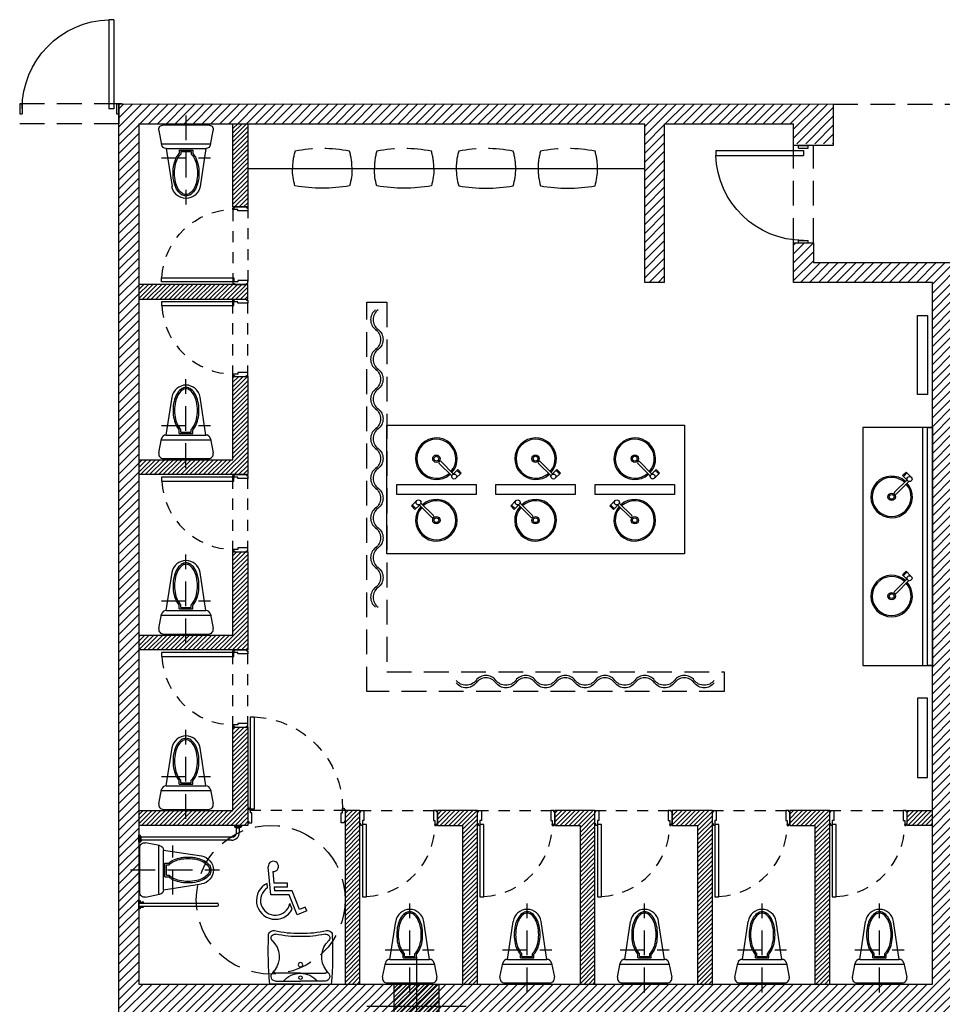
# Model space of a CAD drawing. Units: millimetres. Extents: x -1 to 166, y -10 to 76.
# Drawn here: x 80 to 89, y 54 to 64 of the extents above; entities that cross this region are included whole.
import ezdxf

# ---------------------------------------------------------------- set-up
doc = ezdxf.new("R2010")
doc.units = ezdxf.units.MM
for name, pattern in [('HIDDEN', [0.375, 0.25, -0.125]), ('M14 Planta alta$0$DX2', [0.18, 0.12, -0.06]), ('M14 Planta alta$0$HIDDEN', [0.375, 0.25, -0.125])]:
    doc.linetypes.add(name, pattern=pattern)
for name, color, linetype in [('M14 Planta alta$0$columnas', 2, 'Continuous'), ('M14 Planta alta$0$HATCH', 8, 'Continuous'), ('M14 Planta alta$0$MB', 4, 'Continuous'), ('M14 Planta alta$0$MUEBAN', 2, 'Continuous'), ('M14 Planta alta$0$Muebles', 1, 'Continuous'), ('M14 Planta alta$0$Proy', 1, 'HIDDEN'), ('M14 Planta alta$0$Puertas', 1, 'Continuous'), ('M14 Planta alta$0$TRAMA', 7, 'Continuous'), ('M14 Planta alta$1$Muros', 6, 'Continuous')]:
    doc.layers.add(name, color=color, linetype=linetype)
pattern_1 = [(45, (-0.02047, -0.009093), (-0.04490128, 0.04490128), [])]

# ---------------------------------------------------------------- blocks, each defined once
blk = doc.blocks.new('M14 Planta alta$0$puerta')
for p, q in [((-0.3054, 0.4467), (-0.3054, -0.4529)), ((-0.3054, 0.4467), (-0.2554, 0.4467)), ((-0.2554, 0.4467), (-0.2554, -0.4529)), ((-0.3304, -0.4029), (-0.3554, -0.4029)), ((-0.3554, -0.4029), (-0.3554, -0.5029)), ((-0.3304, -0.4029), (-0.3304, -0.5029)), ((-0.3054, -0.4529), (-0.2554, -0.4529)), ((0.6446, -0.4029), (0.6196, -0.4029)), ((0.6196, -0.4029), (0.6196, -0.5029)), ((0.6446, -0.4029), (0.6446, -0.5029)), ((-0.3304, -0.5029), (-0.3554, -0.5029)), ((0.6446, -0.5029), (0.6196, -0.5029))]:
    blk.add_line(p, q)
blk.add_arc((-0.2804, -0.4529), 0.9, 0, 88.40825)
blk = doc.blocks.new('M14 Planta alta$0$c45')
at = {"layer": 'M14 Planta alta$0$columnas'}
h = blk.add_hatch(dxfattribs=at)
h.set_pattern_fill('ANSI31', color=30, scale=0.01, style=0)
h.paths.add_polyline_path([(-0.225, 0.225), (0.225, 0.225), (0.225, -0.225), (-0.225, -0.225)])
at = {"layer": 'M14 Planta alta$0$columnas', "color": 7}
blk.add_lwpolyline([(-0.225, 0.225), (0.225, 0.225), (0.225, -0.225), (-0.225, -0.225)], close=True, dxfattribs=at)
at = {"layer": 'M14 Planta alta$0$TRAMA', "color": 5}
for p, q in [((0, 0.5), (0, -0.5)), ((0, 0.5), (0, -0.5)), ((-0.5, 0), (0.5, 0)), ((-0.5, 0), (0.5, 0)), ((-0.5, 0), (0.5, 0))]:
    blk.add_line(p, q, dxfattribs=at)
blk = doc.blocks.new('M14 Planta alta$0$W-C')
at = {"linetype": 'M14 Planta alta$0$HIDDEN'}
for p, q in [((-0.0013, 0.0842), (-0.0013, -0.8132)), ((0.2461, -0.3441), (-0.2488, -0.3441))]:
    blk.add_line(p, q, dxfattribs=at)
for p, q in [((-0.2469, -0.2107), (-0.2755, -0.0679)), ((0.2261, -0.011), (-0.2288, -0.011)), ((0.2728, -0.0679), (0.2442, -0.2107)), ((0.2461, -0.2013), (-0.2488, -0.2013)), ((0.1976, -0.2489), (-0.2003, -0.2489)), ((-0.2003, -0.2489), (-0.1425, -0.6311)), ((-0.0687, -0.2643), (-0.0687, -0.3003)), ((0.0661, -0.2643), (-0.0687, -0.2643)), ((-0.0545, -0.2786), (-0.0545, -0.3062)), ((0.0518, -0.2786), (-0.0545, -0.2786)), ((0.0518, -0.2786), (0.0518, -0.3062)), ((0.0661, -0.2643), (0.0661, -0.3003)), ((0.1976, -0.2489), (0.1398, -0.6311))]:
    blk.add_line(p, q)
for points in [[(-0.0687, -0.3003, 0.068542), (-0.0961, -0.3379, 0.068607), (-0.1219, -0.4074, 0.054787), (-0.1319, -0.4977, 0.054787), (-0.1219, -0.588, 0.068607), (-0.0961, -0.6575, 0.105636), (-0.0501, -0.7118, 0.165714), (-0.0013, -0.7284, 0.165714), (0.0474, -0.7118, 0.105636), (0.0934, -0.6575, 0.068607), (0.1193, -0.588, 0.054787), (0.1292, -0.4977, 0.054787), (0.1193, -0.4074, 0.068607), (0.0934, -0.3379, 0.068542), (0.0661, -0.3003, 0.008163)], [(-0.0545, -0.3062, 0.077641), (-0.0835, -0.3447, 0.068607), (-0.108, -0.4105, 0.054787), (-0.1176, -0.4977, 0.054787), (-0.108, -0.5849, 0.068607), (-0.0835, -0.6507, 0.105636), (-0.0413, -0.7005, 0.165714), (-0.0013, -0.7141, 0.165714), (0.0387, -0.7005, 0.105636), (0.0809, -0.6507, 0.068607), (0.1053, -0.5849, 0.054787), (0.1149, -0.4977, 0.054787), (0.1053, -0.4105, 0.068607), (0.0809, -0.3447, 0.077641), (0.0518, -0.3062, 0.013662)]]:
    blk.add_lwpolyline(points, format="xyb")
for centre, radius, start, end in [((-0.2288, -0.0586), 0.0476, 90, 191.30993), ((0.2261, -0.0586), 0.0476, 348.69007, 90), ((-0.2003, -0.2013), 0.0476, 191.30993, 270), ((0.1976, -0.2013), 0.0476, 270, 348.69007), ((-0.0013, -0.6098), 0.1428, 188.59546, 351.40454)]:
    blk.add_arc(centre, radius, start, end)
blk = doc.blocks.new('M14 Planta alta$0$lavabo-nvo')
for p, q in [((0.0298, 0.2629), (0.1559, 0.1368)), ((0.0475, 0.2806), (0.1736, 0.1544)), ((0.1712, 0.1568), (0.2154, 0.201)), ((0.2508, 0.1656), (0.2154, 0.201)), ((0.1977, 0.1126), (0.2508, 0.1656)), ((0.2419, 0.1568), (0.2066, 0.1922))]:
    blk.add_line(p, q)
for centre, radius in [((0, 0.3104), 0.0371), ((0, 0.3104), 0.024), ((0.1801, 0.1303), 0.025), ((0.2287, 0.1789), 0.00625)]:
    blk.add_circle(centre, radius)
for centre, radius, start, end in [((0, 0.3104), 0.2096, 318.41705, 311.58044), ((0, 0.3104), 0.1966, 318.64384, 311.35365), ((0.0386, 0.2717), 0.0125, 44.99875, 224.99875)]:
    blk.add_arc(centre, radius, start, end)
blk = doc.blocks.new('M14 Planta alta$0$MINUS')
at = {"color": 0}
for p, q in [((0, 0), (-0.0246, 0.2815)), ((0.0208, 0.2346), (0.031, 0.1173)), ((-0.0332, 0.0703), (-0.0371, 0.1152)), ((0.1695, 0.1173), (0.031, 0.1173)), ((0.1695, 0.0762), (0.1695, 0.1173)), ((0.1878, 0), (0, 0)), ((0.0346, 0.0762), (0.0377, 0.0412)), ((0.1695, 0.0762), (0.0346, 0.0762)), ((0.2157, 0.0412), (0.0377, 0.0412)), ((0.2678, -0.2013), (0.1878, 0)), ((0.2908, -0.1478), (0.2157, 0.0412)), ((0.2161, -0.1456), (0.1935, -0.0888)), ((0.3633, -0.1633), (0.2678, -0.2013)), ((0.3481, -0.1251), (0.2908, -0.1478)), ((0.3633, -0.1633), (0.3481, -0.1251))]:
    blk.add_line(p, q, dxfattribs=at)
for centre, radius, start, end in [((0.0271, 0.2861), 0.0519, 263.02012, 184.99558), ((0.0472, -0.0562), 0.1911, 116.18724, 332.11531), ((0.0472, -0.0562), 0.1499, 122.42966, 347.44221)]:
    blk.add_arc(centre, radius, start, end, dxfattribs=at)
blk = doc.blocks.new('M14 Planta alta$0$barra-abatible-disca-01')
for p, q in [((-0.004, 0.015), (-0.789, 0.015)), ((-0.004, 0.0262), (-0.047, 0.0262)), ((-0.004, 0.0222), (-0.047, 0.0222)), ((-0.0443, 0.0199), (-0.0465, 0.0199)), ((-0.0406, 0.022), (-0.0456, 0.022)), ((-0.0406, 0.0201), (-0.0456, 0.0201)), ((-0.0443, 0.0298), (-0.0369, 0.0298)), ((-0.0443, 0.0298), (-0.0443, 0.0261)), ((-0.0443, 0.0201), (-0.0443, 0.0199)), ((-0.0406, 0.022), (-0.0357, 0.022)), ((-0.0406, 0.0201), (-0.0357, 0.0201)), ((-0.0369, 0.0298), (-0.0369, 0.0261)), ((-0.0369, 0.0201), (-0.0369, 0.0199)), ((-0.0369, 0.0199), (-0.0347, 0.0199)), ((-0.0178, 0.0338), (-0.0178, 0.0264)), ((-0.0178, 0.0338), (-0.0058, 0.0338)), ((-0.0178, 0.0264), (-0.0058, 0.0264)), ((-0.0148, 0.0348), (-0.0088, 0.0348)), ((-0.0118, 0.0338), (-0.0118, 0.0264)), ((-0.0058, 0.0338), (-0.0058, 0.0264)), ((0, 0.049), (-0.004, 0.049)), ((-0.004, 0.049), (-0.004, -0.049)), ((0, 0.049), (0, -0.049)), ((-0.004, -0.015), (-0.789, -0.015)), ((-0.004, -0.0222), (-0.047, -0.0222)), ((-0.004, -0.0262), (-0.047, -0.0262)), ((-0.0443, -0.0199), (-0.0465, -0.0199)), ((-0.0406, -0.0201), (-0.0456, -0.0201)), ((-0.0406, -0.022), (-0.0456, -0.022)), ((-0.0443, -0.0201), (-0.0443, -0.0199)), ((-0.0443, -0.0298), (-0.0443, -0.0261)), ((-0.0443, -0.0298), (-0.0369, -0.0298)), ((-0.0406, -0.0201), (-0.0357, -0.0201)), ((-0.0406, -0.022), (-0.0357, -0.022)), ((-0.0369, -0.0199), (-0.0347, -0.0199)), ((-0.0369, -0.0201), (-0.0369, -0.0199)), ((-0.0369, -0.0298), (-0.0369, -0.0261)), ((-0.0178, -0.0338), (-0.0178, -0.0264)), ((-0.0178, -0.0264), (-0.0058, -0.0264)), ((-0.0178, -0.0338), (-0.0058, -0.0338)), ((-0.0148, -0.0348), (-0.0088, -0.0348)), ((-0.0118, -0.0338), (-0.0118, -0.0264)), ((-0.0058, -0.0338), (-0.0058, -0.0264)), ((0, -0.049), (-0.004, -0.049))]:
    blk.add_line(p, q)
for centre, radius, start, end in [((-0.789, 0), 0.015, 90, 270), ((-0.047, 0.0242), 0.002, 90, 270), ((-0.0456, 0.0211), 0.000924, 90, 270), ((-0.0406, 0.0224), 0.0064, 203.1798, 336.8202), ((-0.0357, 0.0211), 0.000924, 270, 90), ((-0.0148, 0.0297), 0.00505, 53.53927, 126.46073), ((-0.0118, 0.0343), 0.00515, 0, 180), ((-0.0088, 0.0297), 0.00505, 53.53927, 126.46073), ((-0.047, -0.0242), 0.002, 90, 270), ((-0.0406, -0.0224), 0.0064, 23.1798, 156.8202), ((-0.0456, -0.0211), 0.000924, 90, 270), ((-0.0357, -0.0211), 0.000924, 270, 90), ((-0.0148, -0.0297), 0.00505, 233.53927, 306.46073), ((-0.0118, -0.0343), 0.00515, 180, 0), ((-0.0088, -0.0297), 0.00505, 233.53927, 306.46073)]:
    blk.add_arc(centre, radius, start, end)
blk = doc.blocks.new('M14 Planta alta$0$lavabo-disca')
for p, q in [((-0.2797, 0.1136), (-0.2619, 0.1358)), ((-0.0002, 0.1084), (-0.2486, 0.1084)), ((0.0002, 0.1084), (0.2486, 0.1084)), ((0.2797, 0.1136), (0.2619, 0.1358)), ((0, 0), (-0.31, 0)), ((-0.2521, 0.0292), (-0.0002, 0.0292)), ((0, 0), (0.31, 0)), ((0.2521, 0.0292), (0.0002, 0.0292))]:
    blk.add_line(p, q)
blk.add_circle((-0.0002, 0.1944), 0.0225)
for centre, radius, start, end in [((-0.2742, 0.492), 0.0474, 76.50623, 185.29831), ((-0.256, 0.4645), 0.0397, 77.8889, 221.96629), ((-0.025, 1.4861), 0.9775, 255.8966, 271.45755), ((-0.0245, 1.5005), 1.0219, 257.3865, 271.40985), ((0.0245, 1.5005), 1.0219, 268.59015, 282.6135), ((-0.0135, 1.5678), 1.059, 270.72331, 270.7292), ((0.025, 1.4861), 0.9775, 268.54245, 284.1034), ((0.256, 0.4645), 0.0397, 318.03371, 102.1111), ((0.2742, 0.492), 0.0474, 354.70169, 103.49377), ((3.5059, 0.333), 3.8304, 177.68635, 184.98792), ((-0.4382, 0.2741), 0.224, 321.87611, 47.01925), ((-0.0142, 1.5817), 1.102, 270.73498, 270.74064), ((0.4382, 0.2741), 0.224, 132.98075, 218.12389), ((-3.5059, 0.333), 3.8304, 355.01208, 2.31365), ((-0.247, 0.0775), 0.0487, 132.17251, 263.91982), ((-0.2486, 0.1254), 0.0169, 141.87611, 270), ((-0.0002, -0.1175), 0.226, 90, 139.51771), ((0.0002, -0.1175), 0.226, 40.48229, 90), ((0.2486, 0.1254), 0.0169, 270, 38.12389), ((0.247, 0.0775), 0.0487, 276.08018, 47.82749), ((-0.0002, 0.0636), 0.0175, 90, 270), ((-0.0002, 0.0636), 0.0175, 270, 90)]:
    blk.add_arc(centre, radius, start, end)
blk = doc.blocks.new('M14 Planta alta$0$barra-disca-02')
for p, q in [((-0.935, 0.15), (-0.025, 0.15)), ((-0.935, 0.12), (-0.025, 0.12)), ((-0.025, 0.152), (-0.015, 0.17)), ((-0.025, 0.152), (-0.025, 0.15)), ((-0.025, 0.15), (-0.025, 0.12)), ((-0.025, 0.12), (-0.025, 0.118)), ((-0.025, 0.118), (-0.015, 0.1)), ((-0.015, 0.17), (-0.015, 0.1)), ((0, 0.17), (-0.015, 0.17)), ((0, 0.1), (-0.015, 0.1)), ((0, 0.17), (0, 0.1)), ((-1.017, 0.025), (-1.035, 0.015)), ((-0.965, 0.015), (-1.035, 0.015)), ((-1.035, 0), (-1.035, 0.015)), ((-1.015, 0.025), (-1.017, 0.025)), ((-1.015, 0.07), (-1.015, 0.025)), ((-0.985, 0.025), (-1.015, 0.025)), ((-0.985, 0.07), (-0.985, 0.025)), ((-0.983, 0.025), (-0.985, 0.025)), ((-0.983, 0.025), (-0.965, 0.015)), ((-0.965, 0), (-0.965, 0.015)), ((-0.965, 0), (-1.035, 0))]:
    blk.add_line(p, q)
for radius in [0.08, 0.05]:
    blk.add_arc((-0.935, 0.07), radius, 90, 180)
blk = doc.blocks.new('M14 Planta alta$0$pta-baño-78')
for points in [[(0.715, 0.795), (0.715, 0.065), (0.755, 0.065), (0.755, 0.795)], [(0.01, -0.075), (0.04, -0.075), (0.04, 0.025), (0.025, 0.025), (0.025, 0.075), (0.01, 0.075), (0.01, 0.06), (0, 0.06), (0, -0.06), (0.01, -0.06), (0.01, -0.075)], [(0.77, -0.075), (0.74, -0.075), (0.74, 0.025), (0.755, 0.025), (0.755, 0.075), (0.77, 0.075), (0.77, 0.06), (0.78, 0.06), (0.78, -0.06), (0.77, -0.06), (0.77, -0.075)]]:
    blk.add_lwpolyline(points, close=True)
at = {"linetype": 'M14 Planta alta$0$DX2'}
blk.add_arc((0.755, 0.065), 0.73, 93.14107, 180, dxfattribs=at)
blk = doc.blocks.new('M14 Planta alta$0$pta-baño-98')
for points in [[(0.915, 0.995), (0.915, 0.065), (0.955, 0.065), (0.955, 0.995)], [(0.01, -0.075), (0.04, -0.075), (0.04, 0.025), (0.025, 0.025), (0.025, 0.075), (0.01, 0.075), (0.01, 0.06), (0, 0.06), (0, -0.06), (0.01, -0.06), (0.01, -0.075)], [(0.97, -0.075), (0.94, -0.075), (0.94, 0.025), (0.955, 0.025), (0.955, 0.075), (0.97, 0.075), (0.97, 0.06), (0.98, 0.06), (0.98, -0.06), (0.97, -0.06), (0.97, -0.075)]]:
    blk.add_lwpolyline(points, close=True)
at = {"linetype": 'M14 Planta alta$0$DX2'}
blk.add_arc((0.955, 0.065), 0.93, 92.4651, 180, dxfattribs=at)

msp = doc.modelspace()

# ---------------------------------------------------------------- hatches: boundary and pattern name
at = {"layer": 'M14 Planta alta$0$HATCH'}
h = msp.add_hatch(dxfattribs=at)
h.set_pattern_fill('ANSI31', color=256, scale=0.02, style=0)
h.set_pattern_definition(pattern_1)
h.paths.add_polyline_path([(90.8796, 62.8907), (97.4796, 62.8909), (97.4796, 54.2159), (89.4796, 54.2159), (89.4796, 61.2907), (90.8796, 61.2907), (90.8796, 61.6907), (90.6796, 61.6907), (90.6796, 61.4907), (88.0796, 61.4907), (88.0796, 61.6907), (87.8796, 61.6907), (87.8796, 61.2907), (89.2796, 61.2907), (89.2796, 54.2159), (81.2796, 54.2159), (81.2796, 62.8909), (87.8796, 62.8907), (87.8796, 62.6907), (88.2796, 62.6907), (88.2796, 63.0907), (81.0796, 63.0909), (81.0796, 62.8909), (81.0796, 53.8909), (104.3296, 53.8909), (104.3296, 49.8803), (104.4796, 49.8803), (104.4796, 54.2409), (97.6796, 54.2409), (97.6796, 62.8909), (98.2796, 62.8909), (98.2796, 63.0914), (90.4796, 63.0907), (90.4796, 62.6907), (90.8796, 62.6907)])
h = msp.add_hatch(dxfattribs=at)
h.set_pattern_fill('ANSI31', color=256, scale=0.01, style=0)
h.set_pattern_definition([(45, (-0.020468, -0.009093), (-0.02245064, 0.02245064), [])])
h.paths.add_polyline_path([(82.3796, 62.8909), (82.2296, 62.8909), (82.2296, 62.0521), (82.3796, 62.0521)])
h.paths.add_polyline_path([(82.3796, 61.2721), (81.2796, 61.2721), (81.2796, 61.1221), (82.2446, 61.1221), (82.2446, 61.1222), (82.3646, 61.1222), (82.3646, 61.1221), (82.3796, 61.1221)])
h.paths.add_polyline_path([(82.3796, 60.3422), (82.2296, 60.3422), (82.2296, 60.3421), (82.2296, 59.5034), (81.2796, 59.5034), (81.2796, 59.3534), (82.2446, 59.3534), (82.2446, 59.3534), (82.3646, 59.3534), (82.3646, 59.3534), (82.3796, 59.3534)])
h.paths.add_polyline_path([(82.3796, 58.4909), (82.2296, 58.4909), (82.2296, 57.7347), (81.2796, 57.7347), (81.2796, 57.5847), (82.2446, 57.5847), (82.2446, 57.5847), (82.3646, 57.5847), (82.3646, 57.5847), (82.3796, 57.5847)])
h.paths.add_polyline_path([(82.3796, 58.5734), (82.2296, 58.5734), (82.2296, 58.4909), (82.3796, 58.4909)])
h.paths.add_polyline_path([(82.3796, 56.8047), (82.2296, 56.8047), (82.2296, 55.9659), (81.2796, 55.9659), (81.2796, 55.8159), (82.2446, 55.8159), (82.2446, 55.8159), (82.3146, 55.8159), (82.3146, 55.8159), (82.3796, 55.8159)])
h.paths.add_polyline_path([(83.5096, 55.9659), (83.3596, 55.9659), (83.3596, 55.0666, -0.000442), (83.3596, 55.0652), (83.3596, 54.2159), (83.5096, 54.2159)])
h.paths.add_polyline_path([(84.6936, 55.9659), (84.2896, 55.9659), (84.2896, 55.8159), (84.5436, 55.8159), (84.5436, 54.2159), (84.6936, 54.2159)])
h.paths.add_polyline_path([(85.8776, 55.9659), (85.4736, 55.9659), (85.4736, 55.8159), (85.7276, 55.8159), (85.7276, 54.2159), (85.8776, 54.2159)])
h.paths.add_polyline_path([(87.0616, 55.9659), (86.6576, 55.9659), (86.6576, 55.8159), (86.9116, 55.8159), (86.9116, 54.2159), (87.0616, 54.2159)])
h.paths.add_polyline_path([(88.2456, 55.9659), (87.8416, 55.9659), (87.8416, 55.8159), (88.0956, 55.8159), (88.0956, 54.2159), (88.2456, 54.2159)])
h.paths.add_polyline_path([(89.2796, 55.9659), (89.0256, 55.9659), (89.0256, 55.8159), (89.2796, 55.8159)])
h = msp.add_hatch(dxfattribs=at)
h.set_pattern_fill('ANSI31', color=256, scale=0.02, style=0)
h.set_pattern_definition(pattern_1)
h.paths.add_polyline_path([(92.3796, 62.8908), (92.1796, 62.8907), (92.1796, 61.2907), (92.3796, 61.2907)])
h.paths.add_polyline_path([(86.5796, 62.8907), (86.3796, 62.8908), (86.3796, 61.2907), (86.5796, 61.2907)])

# ---------------------------------------------------------------- linework, layer by layer
at = {"layer": 'M14 Planta alta$0$MB'}
msp.add_lwpolyline([(89.2796, 59.8283), (89.1796, 59.8283), (89.1796, 57.4283), (89.2796, 57.4283)], dxfattribs=at)
at = {"layer": 'M14 Planta alta$0$MUEBAN'}
msp.add_line((82.3796, 62.4409), (86.3796, 62.4409), dxfattribs=at)
at = {"layer": 'M14 Planta alta$0$MUEBAN', "elevation": 0}
for points in [[(83.4295, 62.4409, -0.071068), (83.4045, 62.2659, -0.090909), (82.8545, 62.2659, -0.071068), (82.8295, 62.4409)], [(84.2545, 62.4409, -0.071068), (84.2295, 62.2659, -0.090909), (83.6795, 62.2659, -0.071068), (83.6545, 62.4409)], [(84.4795, 62.4409, 0.071068), (84.5045, 62.2659, 0.090909), (85.0545, 62.2659, 0.071068), (85.0795, 62.4409)], [(85.3045, 62.4409, 0.071068), (85.3295, 62.2659, 0.090909), (85.8795, 62.2659, 0.071068), (85.9045, 62.4409)]]:
    msp.add_lwpolyline(points, format="xyb", dxfattribs=at)
for points in [[(89.1295, 60.9595), (89.2295, 60.9595), (89.2296, 60.1595), (89.1296, 60.1595)], [(89.1295, 56.2971), (89.2295, 56.2971), (89.2296, 57.0971), (89.1296, 57.0971)]]:
    msp.add_lwpolyline(points, close=True, dxfattribs=at)
at = {"layer": 'M14 Planta alta$0$MUEBAN'}
for points in [[(86.7796, 59.8533), (86.7796, 58.5533), (83.7796, 58.5533), (83.7796, 59.8533)], [(89.2296, 59.8283), (89.2796, 59.8283), (89.2796, 57.4283), (89.2296, 57.4283)], [(84.6796, 59.2533), (84.6796, 59.1533), (83.8796, 59.1533), (83.8796, 59.2533)], [(85.6796, 59.2533), (85.6796, 59.1533), (84.8796, 59.1533), (84.8796, 59.2533)], [(86.6796, 59.2533), (86.6796, 59.1533), (85.8796, 59.1533), (85.8796, 59.2533)]]:
    msp.add_lwpolyline(points, close=True, dxfattribs=at)
msp.add_lwpolyline([(89.1796, 59.8283), (88.5796, 59.8283), (88.5796, 57.4283), (89.1796, 57.4283)], dxfattribs=at)
at = {"layer": 'M14 Planta alta$0$Muebles'}
for points in [[(83.6671, 61.0159, 0.5), (83.6671, 60.8159, -0.5), (83.6671, 60.6159, 0.5), (83.6671, 60.4159, -0.5), (83.6671, 60.2159, 0.5), (83.6671, 60.0159, -0.5), (83.6671, 59.8159, 0.5), (83.6671, 59.6159, -0.5), (83.6671, 59.4159, 0.5), (83.6671, 59.2159, -0.5), (83.6671, 59.0159, 0.5), (83.6671, 58.8159, -0.5), (83.6671, 58.6159, 0.5), (83.6671, 58.4159, -0.5), (83.6671, 58.2159, 0.5), (83.6671, 58.0159)], [(83.6921, 61.0159, 0.5), (83.6921, 60.8159, -0.5), (83.6921, 60.6159, 0.5), (83.6921, 60.4159, -0.5), (83.6921, 60.2159, 0.5), (83.6921, 60.0159, -0.5), (83.6921, 59.8159, 0.5), (83.6921, 59.6159, -0.5), (83.6921, 59.4159, 0.5), (83.6921, 59.2159, -0.5), (83.6921, 59.0159, 0.5), (83.6921, 58.8159, -0.5), (83.6921, 58.6159, 0.5), (83.6921, 58.4159, -0.5), (83.6921, 58.2159, 0.5), (83.6921, 58.0159)], [(87.0796, 57.2782, -0.5), (86.8796, 57.2782, 0.5), (86.6796, 57.2782, -0.5), (86.4796, 57.2782, 0.5), (86.2796, 57.2782, -0.5), (86.0796, 57.2782, 0.5), (85.8796, 57.2783, -0.5), (85.6796, 57.2783, 0.5), (85.4796, 57.2783, -0.5), (85.2796, 57.2783, 0.5), (85.0796, 57.2783, -0.5), (84.8796, 57.2783, 0.5), (84.6796, 57.2783, -0.5), (84.4796, 57.2784)], [(87.0796, 57.2532, -0.5), (86.8796, 57.2532, 0.5), (86.6796, 57.2532, -0.5), (86.4796, 57.2532, 0.5), (86.2796, 57.2532, -0.5), (86.0796, 57.2532, 0.5), (85.8796, 57.2533, -0.5), (85.6796, 57.2533, 0.5), (85.4796, 57.2533, -0.5), (85.2796, 57.2533, 0.5), (85.0796, 57.2533, -0.5), (84.8796, 57.2533, 0.5), (84.6796, 57.2533, -0.5), (84.4796, 57.2534)]]:
    msp.add_lwpolyline(points, format="xyb", dxfattribs=at)
at = {"layer": 'M14 Planta alta$0$Proy'}
for p, q in [((81.0796, 63.0909), (79.0796, 63.0909)), ((88.2796, 63.0907), (90.4796, 63.0907)), ((81.0796, 62.8909), (79.0796, 62.8909)), ((87.8796, 61.6907), (87.8796, 62.6707)), ((88.0796, 61.6907), (88.0796, 62.6707))]:
    msp.add_line(p, q, dxfattribs=at)
at = {"layer": 'M14 Planta alta$0$Proy', "ltscale": 0.45}
for p, q in [((82.2297, 61.2721), (82.2297, 62.0521)), ((82.3796, 62.0521), (82.3796, 61.2721)), ((82.2296, 60.3421), (82.2296, 61.1221)), ((82.3796, 60.3421), (82.3796, 61.1221)), ((82.2296, 58.5734), (82.2296, 59.3534)), ((82.3796, 58.5734), (82.3796, 59.3534)), ((82.2296, 56.8047), (82.2296, 57.5847)), ((82.3796, 56.8047), (82.3796, 57.5847)), ((83.3596, 55.9659), (82.3796, 55.9659)), ((83.5096, 55.9659), (84.2896, 55.9659)), ((84.6936, 55.9659), (85.4736, 55.9659)), ((85.8776, 55.9659), (86.6576, 55.9659)), ((87.0616, 55.9659), (87.8416, 55.9659)), ((88.2456, 55.9659), (89.0256, 55.9659))]:
    msp.add_line(p, q, dxfattribs=at)
at = {"layer": 'M14 Planta alta$0$Proy', "elevation": 0}
for points in [[(82.8295, 62.4409, -0.071068), (82.8545, 62.6159, -0.090909), (83.4045, 62.6159, -0.071068), (83.4295, 62.4409, -0.054579)], [(83.6545, 62.4409, -0.071068), (83.6795, 62.6159, -0.090909), (84.2295, 62.6159, -0.071068), (84.2545, 62.4409, -0.054579)], [(85.0795, 62.4409, 0.071068), (85.0545, 62.6159, 0.090909), (84.5045, 62.6159, 0.071068), (84.4795, 62.4409, 0.054579)], [(85.9045, 62.4409, 0.071068), (85.8795, 62.6159, 0.090909), (85.3295, 62.6159, 0.071068), (85.3045, 62.4409, 0.054579)]]:
    msp.add_lwpolyline(points, format="xyb", dxfattribs=at)
at = {"layer": 'M14 Planta alta$0$Proy'}
msp.add_lwpolyline([(83.5796, 57.1659), (83.5796, 61.0907), (83.7796, 61.0907), (83.7796, 57.3659), (87.1796, 57.3659), (87.1796, 57.1659), (83.5796, 57.1659)], dxfattribs=at)
msp.add_circle((82.6096, 55.0659), 0.75, dxfattribs=at)
at = {"layer": 'M14 Planta alta$1$Muros', "linetype": 'ByBlock', "ltscale": 3}
for p, q in [((81.1129, 63.0909), (81.0796, 63.0909)), ((81.1129, 63.0909), (81.0796, 63.0909)), ((81.0796, 63.0909), (81.0796, 62.8909))]:
    msp.add_line(p, q, dxfattribs=at)
at = {"layer": 'M14 Planta alta$1$Muros'}
for p, q in [((81.0796, 62.8909), (81.0796, 63.0909)), ((81.0796, 63.0909), (88.2796, 63.0907)), ((88.2796, 63.0907), (88.2796, 62.6707)), ((81.0796, 53.8909), (81.0796, 62.8909)), ((81.2796, 62.8909), (86.3796, 62.8908)), ((81.2796, 62.8909), (81.2796, 54.2159)), ((86.3796, 61.2907), (86.3796, 62.8908)), ((86.5796, 62.8907), (87.8796, 62.8907)), ((86.5796, 61.2907), (86.5796, 62.8907)), ((87.8796, 62.6707), (87.8796, 62.8907)), ((88.2796, 62.6707), (87.8796, 62.6707)), ((87.8796, 61.2907), (87.8796, 61.6907)), ((87.8796, 61.6907), (88.0796, 61.6907)), ((88.0796, 61.6907), (88.0796, 61.4907)), ((88.0796, 61.4907), (90.6796, 61.4907)), ((86.5796, 61.2907), (86.3796, 61.2907)), ((89.2796, 61.2907), (87.8796, 61.2907)), ((89.2796, 54.2159), (89.2796, 61.2907)), ((82.2296, 57.5847), (82.2296, 57.5847)), ((81.2796, 54.2159), (89.2796, 54.2159))]:
    msp.add_line(p, q, dxfattribs=at)
for points in [[(82.3796, 62.8909), (82.3796, 62.0521), (82.2296, 62.0521), (82.2296, 62.8909)], [(81.2796, 61.1221), (82.3796, 61.1221), (82.3796, 61.2721), (81.2796, 61.2721)], [(81.2796, 59.5034), (82.2296, 59.5034), (82.2296, 60.3422), (82.3796, 60.3422), (82.3796, 59.3534), (81.2796, 59.3534)], [(81.2796, 57.7347), (82.2296, 57.7347), (82.2296, 58.5734), (82.3796, 58.5734), (82.3796, 57.5847), (81.2796, 57.5847)], [(81.2796, 55.9659), (82.2296, 55.9659), (82.2296, 56.8047), (82.3796, 56.8047), (82.3796, 55.8159), (81.2796, 55.8159)], [(83.5096, 54.2159), (83.5096, 55.9659), (83.3596, 55.9659), (83.3596, 54.2159)], [(84.6936, 54.2159), (84.6936, 55.9659), (84.2896, 55.9659), (84.2896, 55.8159), (84.5436, 55.8159), (84.5436, 54.2159)], [(85.8776, 54.2159), (85.8776, 55.9659), (85.4736, 55.9659), (85.4736, 55.8159), (85.7276, 55.8159), (85.7276, 54.2159)], [(87.0616, 54.2159), (87.0616, 55.9659), (86.6576, 55.9659), (86.6576, 55.8159), (86.9116, 55.8159), (86.9116, 54.2159)], [(88.2456, 54.2159), (88.2456, 55.9659), (87.8416, 55.9659), (87.8416, 55.8159), (88.0956, 55.8159), (88.0956, 54.2159)], [(89.2796, 55.8159), (89.0256, 55.8159), (89.0256, 55.9659), (89.2796, 55.9659)]]:
    msp.add_lwpolyline(points, dxfattribs=at)

# ---------------------------------------------------------------- block references
at = {"layer": 'M14 Planta alta$0$columnas'}
msp.add_blockref('M14 Planta alta$0$c45', (84.0795, 53.9909), dxfattribs=at)
at = {"layer": 'M14 Planta alta$0$MUEBAN', "xscale": -1}
for name, p in [('M14 Planta alta$0$W-C', (81.7546, 62.8909)), ('M14 Planta alta$0$lavabo-disca', (82.9096, 54.2159))]:
    msp.add_blockref(name, p, dxfattribs=at)
at = {"layer": 'M14 Planta alta$0$MUEBAN'}
for name, p, rotation in [('M14 Planta alta$0$W-C', (81.7546, 59.5034), 180), ('M14 Planta alta$0$lavabo-nvo', (89.1796, 59.1283), 90), ('M14 Planta alta$0$lavabo-nvo', (84.2796, 59.2033), 180), ('M14 Planta alta$0$lavabo-nvo', (85.2796, 59.2033), 180), ('M14 Planta alta$0$lavabo-nvo', (86.2796, 59.2033), 180), ('M14 Planta alta$0$W-C', (81.7546, 57.7347), 180), ('M14 Planta alta$0$lavabo-nvo', (89.1796, 58.1283), 90), ('M14 Planta alta$0$W-C', (81.7546, 55.9659), 180), ('M14 Planta alta$0$W-C', (84.0096, 54.2159), 180), ('M14 Planta alta$0$W-C', (85.1936, 54.2159), 180), ('M14 Planta alta$0$W-C', (86.3776, 54.2159), 180), ('M14 Planta alta$0$W-C', (87.5616, 54.2159), 180), ('M14 Planta alta$0$W-C', (88.7456, 54.2159), 180)]:
    msp.add_blockref(name, p, dxfattribs=dict(at, rotation=rotation))
for p in [(84.2796, 59.2033), (85.2796, 59.2033), (86.2796, 59.2033)]:
    msp.add_blockref('M14 Planta alta$0$lavabo-nvo', p, dxfattribs=at)
at = {"layer": 'M14 Planta alta$0$MUEBAN', "extrusion": (0, 0, -1), "xscale": -1, "zscale": -1}
for name, p, rotation in [('M14 Planta alta$0$barra-disca-02', (-81.2796, 55.8159), 180), ('M14 Planta alta$0$MINUS', (-82.6096, 55.1159), 7.994930397714484e-06), ('M14 Planta alta$0$barra-abatible-disca-01', (-81.2796, 55.0159), 180)]:
    msp.add_blockref(name, p, dxfattribs=dict(at, rotation=rotation))
at = {"layer": 'M14 Planta alta$0$MUEBAN', "xscale": -1, "rotation": 90.00000799493048}
msp.add_blockref('M14 Planta alta$0$W-C', (81.2796, 55.3646), dxfattribs=at)
at = {"layer": 'M14 Planta alta$0$Puertas', "extrusion": (0, 0, -1), "zscale": -0.9999999999999999}
msp.add_blockref('M14 Planta alta$0$puerta', (-80.7242, 63.4943), dxfattribs=at)
at = {"layer": 'M14 Planta alta$0$Puertas', "xscale": -0.979999999999993, "yscale": 0.9799999999999929, "zscale": 0.979999999999993, "rotation": 90}
msp.add_blockref('M14 Planta alta$0$puerta', (87.5357, 62.3224), dxfattribs=at)
at = {"layer": 'M14 Planta alta$0$Puertas', "xscale": -1, "rotation": 90}
msp.add_blockref('M14 Planta alta$0$pta-baño-78', (82.3046, 62.0521), dxfattribs=at)
at = {"layer": 'M14 Planta alta$0$Puertas'}
for p, rotation in [((82.3046, 60.3422), 90), ((82.3046, 58.5734), 90), ((82.3046, 56.8047), 90), ((84.2896, 55.8909), 180), ((85.4736, 55.8909), 180), ((86.6576, 55.8909), 180), ((87.8416, 55.8909), 180), ((89.0256, 55.8909), 180)]:
    msp.add_blockref('M14 Planta alta$0$pta-baño-78', p, dxfattribs=dict(at, rotation=rotation))
at = {"layer": 'M14 Planta alta$0$Puertas', "xscale": -1}
msp.add_blockref('M14 Planta alta$0$pta-baño-98', (83.3596, 55.9159), dxfattribs=at)

doc.saveas('drawing.dxf')
